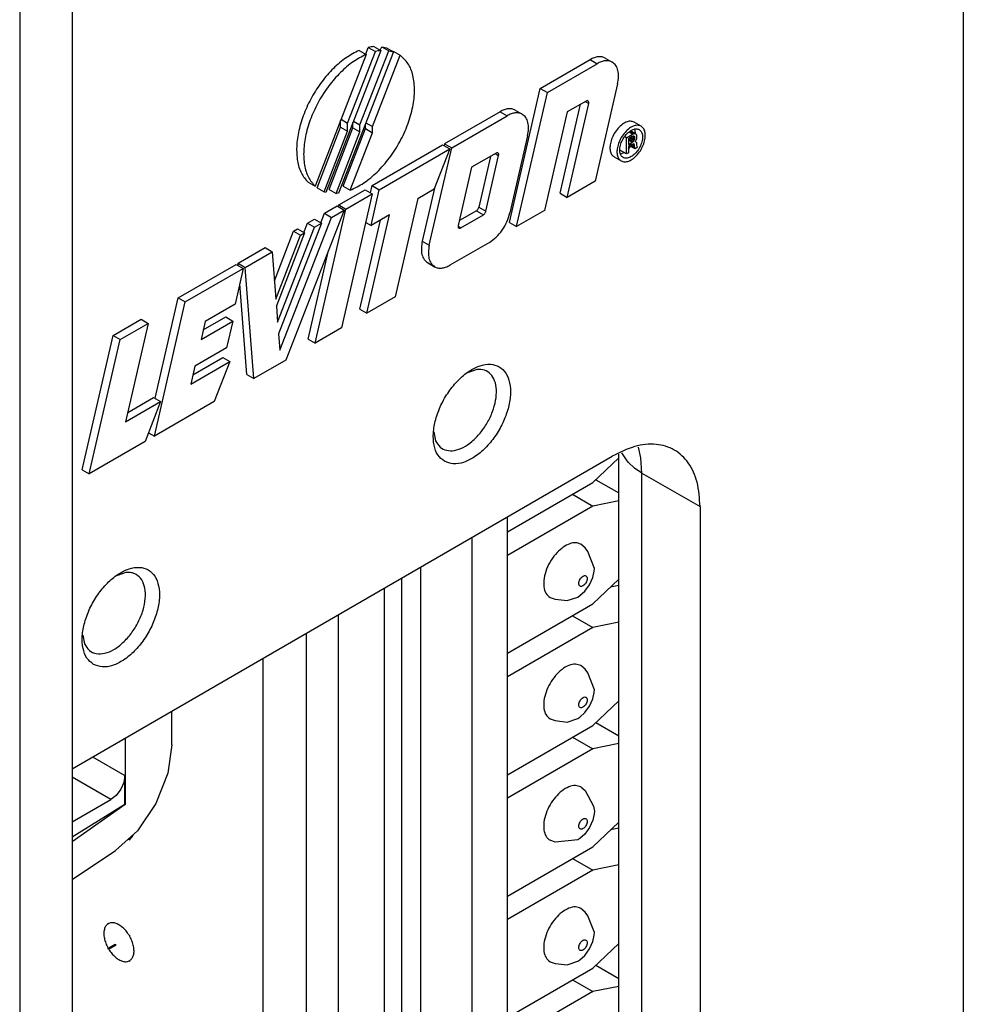
# Model space of a CAD drawing. Units: inches. Extents: x -6.4 to 6.1, y -5 to 20.1.
# Drawn here: x 0.7 to 1.7, y 13.6 to 14.6 of the extents above; entities that cross this region are included whole.
import ezdxf

# ---------------------------------------------------------------- set-up
doc = ezdxf.new("R2010")
doc.units = ezdxf.units.IN
doc.header["$MEASUREMENT"] = 0

# ---------------------------------------------------------------- blocks, each defined once
blk = doc.blocks.new('58843-01__254', base_point=(-1.10509, 10.37656))
at = {"color": 7, "linetype": 'Continuous'}
for p, q in [((1.69074, 17.88044), (1.69074, 11.89397)), ((1.1041, 14.57683), (1.04866, 14.434)), ((1.11678, 14.57549), (1.06152, 14.43312)), ((1.07057, 14.50386), (1.09856, 14.57596)), ((1.08232, 14.57704), (1.08939, 14.57294)), ((1.08307, 14.50206), (1.11201, 14.57662)), ((1.08885, 14.57326), (1.09149, 14.58005)), ((1.09149, 14.58005), (1.09856, 14.57596)), ((1.09703, 14.58092), (1.1041, 14.57683)), ((1.10356, 14.57714), (1.10494, 14.58071)), ((1.10494, 14.58071), (1.1097, 14.57958)), ((1.10494, 14.58071), (1.11201, 14.57662)), ((1.1097, 14.57958), (1.11678, 14.57549)), ((1.11201, 14.57662), (1.11678, 14.57549)), ((1.11624, 14.5758), (1.11641, 14.57625)), ((1.11641, 14.57625), (1.12348, 14.57216)), ((1.08939, 14.57294), (1.03783, 14.44011)), ((1.09557, 14.50026), (1.12348, 14.57216)), ((1.26471, 14.53871), (1.31484, 14.56773)), ((1.33016, 14.56926), (1.33723, 14.56516)), ((1.27178, 14.53462), (1.32191, 14.56364)), ((1.23364, 14.40352), (1.26471, 14.53871)), ((1.24071, 14.39943), (1.27178, 14.53462)), ((1.26471, 14.53871), (1.27178, 14.53462)), ((1.34259, 14.54338), (1.32006, 14.44536)), ((1.31088, 14.526), (1.29183, 14.51497)), ((1.22415, 14.51524), (1.16835, 14.48295)), ((1.23947, 14.51677), (1.24654, 14.51268)), ((1.29183, 14.51497), (1.26905, 14.41583)), ((1.28465, 14.43305), (1.30526, 14.52275)), ((1.29172, 14.42895), (1.31345, 14.52349)), ((1.0635, 14.49971), (1.0635, 14.50625)), ((1.06404, 14.50764), (1.07057, 14.50386)), ((1.07654, 14.50584), (1.08307, 14.50206)), ((1.17543, 14.47885), (1.23122, 14.51115)), ((1.36632, 14.50061), (1.35924, 14.5047)), ((1.03981, 14.43867), (1.0635, 14.49971)), ((1.04688, 14.43458), (1.07057, 14.49562)), ((1.05196, 14.437), (1.076, 14.49894)), ((1.05903, 14.4329), (1.08307, 14.49485)), ((1.0635, 14.49971), (1.07057, 14.49562)), ((1.066, 14.44019), (1.0885, 14.49817)), ((1.07057, 14.49562), (1.07057, 14.50386)), ((1.076, 14.49894), (1.076, 14.50445)), ((1.076, 14.49894), (1.08307, 14.49485)), ((1.08307, 14.49485), (1.08307, 14.50206)), ((1.0885, 14.49817), (1.0885, 14.50265)), ((1.0885, 14.49817), (1.09557, 14.49408)), ((1.08904, 14.50404), (1.09557, 14.50026)), ((1.09557, 14.49408), (1.09557, 14.50026)), ((1.35905, 14.49318), (1.3551, 14.49547)), ((1.36011, 14.49318), (1.35554, 14.49583)), ((1.36082, 14.49278), (1.35554, 14.49583)), ((1.3606, 14.49387), (1.35988, 14.49765)), ((1.07307, 14.4361), (1.09557, 14.49408)), ((1.2519, 14.49089), (1.23405, 14.41322)), ((1.35145, 14.48899), (1.34972, 14.48999)), ((1.35145, 14.48899), (1.35764, 14.49257)), ((1.35145, 14.47268), (1.35145, 14.48899)), ((1.35711, 14.49022), (1.3534, 14.48807)), ((1.3534, 14.48807), (1.3534, 14.48236)), ((1.35817, 14.48533), (1.3534, 14.48807)), ((1.35711, 14.48451), (1.3534, 14.48666)), ((1.35764, 14.49257), (1.35406, 14.49464)), ((1.35905, 14.48625), (1.35465, 14.4888)), ((1.35958, 14.48717), (1.35571, 14.48941)), ((1.35994, 14.48839), (1.35694, 14.49013)), ((1.35817, 14.49063), (1.35711, 14.49022)), ((1.35711, 14.48451), (1.35817, 14.48533)), ((1.35764, 14.49257), (1.35905, 14.49318)), ((1.35905, 14.49074), (1.35817, 14.49063)), ((1.35994, 14.48962), (1.35817, 14.49063)), ((1.35817, 14.48533), (1.35905, 14.48625)), ((1.35905, 14.49318), (1.36011, 14.49318)), ((1.35958, 14.49043), (1.35905, 14.49074)), ((1.35905, 14.48625), (1.35958, 14.48717)), ((1.35994, 14.48962), (1.35958, 14.49043)), ((1.35958, 14.48717), (1.35994, 14.48839)), ((1.35994, 14.48839), (1.35994, 14.48962)), ((1.36016, 14.48541), (1.35994, 14.48513)), ((1.35994, 14.48513), (1.36082, 14.48503)), ((1.36011, 14.49318), (1.36082, 14.49278)), ((1.36082, 14.48625), (1.36016, 14.48541)), ((1.36082, 14.48503), (1.36016, 14.48541)), ((1.36046, 14.49298), (1.3606, 14.49387)), ((1.36082, 14.49278), (1.36153, 14.49196)), ((1.36153, 14.48789), (1.36082, 14.48625)), ((1.36082, 14.48503), (1.36153, 14.48422)), ((1.36153, 14.49196), (1.3617, 14.49064)), ((1.3617, 14.48942), (1.36153, 14.48789)), ((1.3617, 14.49064), (1.3617, 14.48942)), ((1.09546, 14.44076), (1.16635, 14.48179)), ((1.10253, 14.43666), (1.17342, 14.47769)), ((1.1529, 14.38083), (1.17543, 14.47885)), ((1.17342, 14.47769), (1.15778, 14.43738)), ((1.16635, 14.48179), (1.17342, 14.47769)), ((1.16835, 14.48295), (1.16788, 14.4809)), ((1.16835, 14.48295), (1.17543, 14.47885)), ((1.35145, 14.47268), (1.34474, 14.47656)), ((1.3534, 14.48236), (1.35711, 14.48451)), ((1.35675, 14.48227), (1.3534, 14.48033)), ((1.3534, 14.48033), (1.3534, 14.4738)), ((1.3534, 14.47744), (1.35352, 14.47755)), ((1.35352, 14.47755), (1.35557, 14.48032)), ((1.36011, 14.47769), (1.35448, 14.48095)), ((1.35976, 14.47891), (1.35536, 14.48146)), ((1.35958, 14.48044), (1.35659, 14.48217)), ((1.35781, 14.48268), (1.35675, 14.48227)), ((1.3587, 14.48278), (1.35781, 14.48268)), ((1.35958, 14.48166), (1.35781, 14.48268)), ((1.35923, 14.48248), (1.3587, 14.48278)), ((1.35958, 14.48166), (1.35923, 14.48248)), ((1.35958, 14.48044), (1.35958, 14.48166)), ((1.35976, 14.47891), (1.35958, 14.48044)), ((1.36011, 14.47769), (1.35976, 14.47891)), ((1.36241, 14.47902), (1.36011, 14.47769)), ((1.36153, 14.48422), (1.3617, 14.48289)), ((1.3617, 14.48289), (1.3617, 14.48167)), ((1.3617, 14.48167), (1.36188, 14.48034)), ((1.36188, 14.48034), (1.36241, 14.47902)), ((1.2202, 14.47351), (1.19548, 14.4592)), ((1.21458, 14.47026), (1.20283, 14.41913)), ((1.2099, 14.41504), (1.22276, 14.471)), ((1.33902, 14.46976), (1.34609, 14.46566)), ((1.34546, 14.47271), (1.34913, 14.474)), ((1.3534, 14.4738), (1.35145, 14.47268)), ((1.19548, 14.4592), (1.18204, 14.40072)), ((1.32006, 14.44536), (1.29172, 14.42895)), ((1.03076, 14.4442), (1.03783, 14.44011)), ((1.03981, 14.43867), (1.04688, 14.43458)), ((1.05196, 14.437), (1.05903, 14.4329)), ((1.06185, 14.4213), (1.08837, 14.43665)), ((1.066, 14.44019), (1.07307, 14.4361)), ((1.08837, 14.43665), (1.09544, 14.43256)), ((1.09379, 14.43352), (1.09546, 14.44076)), ((1.09424, 14.40061), (1.10253, 14.43666)), ((1.09546, 14.44076), (1.10253, 14.43666)), ((1.14118, 14.42778), (1.15778, 14.43738)), ((1.15804, 14.43805), (1.14583, 14.38493)), ((1.04866, 14.434), (1.04688, 14.43458)), ((1.06152, 14.43312), (1.05903, 14.4329)), ((1.09544, 14.43256), (1.06437, 14.29737)), ((1.06892, 14.41721), (1.09544, 14.43256)), ((1.14118, 14.42778), (1.11839, 14.32864)), ((1.28465, 14.43305), (1.29172, 14.42895)), ((1.0671, 14.41616), (1.00843, 14.26499)), ((1.03785, 14.28202), (1.06892, 14.41721)), ((1.04728, 14.41287), (1.06003, 14.42025)), ((1.05435, 14.40878), (1.0671, 14.41616)), ((1.06003, 14.42025), (1.0671, 14.41616)), ((1.06142, 14.41945), (1.06185, 14.4213)), ((1.06185, 14.4213), (1.06892, 14.41721)), ((1.20027, 14.41546), (1.18315, 14.40556)), ((1.26905, 14.41583), (1.24071, 14.39943)), ((1.0024, 14.27494), (1.05435, 14.40878)), ((1.03026, 14.40302), (1.03727, 14.40708)), ((1.03727, 14.40708), (1.04434, 14.40298)), ((1.04361, 14.40341), (1.04728, 14.41287)), ((1.04728, 14.41287), (1.05435, 14.40878)), ((1.08298, 14.31633), (1.1036, 14.40603)), ((1.09005, 14.31224), (1.11284, 14.41138)), ((1.11284, 14.41138), (1.09424, 14.40061)), ((1.1846, 14.39821), (1.20734, 14.41137)), ((1.00016, 14.30317), (1.03733, 14.39893)), ((1.04434, 14.40298), (1.00108, 14.29155)), ((1.01624, 14.3949), (1.02024, 14.39722)), ((1.02024, 14.39722), (1.02731, 14.39313)), ((1.02658, 14.39355), (1.03026, 14.40302)), ((1.03026, 14.40302), (1.03733, 14.39893)), ((1.03733, 14.39893), (1.04434, 14.40298)), ((1.08882, 14.40375), (1.09424, 14.40061)), ((1.23364, 14.40352), (1.24071, 14.39943)), ((0.99685, 14.34495), (1.01624, 14.3949)), ((0.99832, 14.32642), (1.02331, 14.39081)), ((1.02731, 14.39313), (0.99884, 14.31978)), ((1.01624, 14.3949), (1.02331, 14.39081)), ((1.02331, 14.39081), (1.02731, 14.39313)), ((0.96025, 14.3625), (0.98746, 14.37825)), ((0.98746, 14.37825), (0.99453, 14.37416)), ((1.21337, 14.38361), (1.17357, 14.36057)), ((0.96732, 14.35841), (0.99453, 14.37416)), ((0.99453, 14.37416), (0.99832, 14.32642)), ((1.03078, 14.28611), (1.05132, 14.37549)), ((0.90003, 14.32765), (0.95844, 14.36145)), ((0.9071, 14.32356), (0.96551, 14.35736)), ((0.96551, 14.35736), (0.95723, 14.32131)), ((0.95844, 14.36145), (0.96551, 14.35736)), ((0.96025, 14.3625), (0.96732, 14.35841)), ((0.96043, 14.3603), (0.96025, 14.3625)), ((0.97622, 14.24635), (0.96732, 14.35841)), ((1.15119, 14.36314), (1.15826, 14.35905)), ((0.96915, 14.25044), (0.96191, 14.34168)), ((0.87678, 14.22646), (0.90003, 14.32765)), ((0.90003, 14.32765), (0.9071, 14.32356)), ((1.11839, 14.32864), (1.09005, 14.31224)), ((0.87603, 14.18836), (0.9071, 14.32356)), ((0.95723, 14.32131), (0.92716, 14.30391)), ((0.99884, 14.31978), (1.00016, 14.30317)), ((1.08298, 14.31633), (1.09005, 14.31224)), ((0.92518, 14.29532), (0.94782, 14.30843)), ((0.94782, 14.30843), (0.9549, 14.30433)), ((0.83443, 14.28968), (0.86277, 14.30608)), ((0.8415, 14.28559), (0.86984, 14.30199)), ((0.86984, 14.30199), (0.84705, 14.20285)), ((0.86277, 14.30608), (0.86984, 14.30199)), ((0.92301, 14.28588), (0.9549, 14.30433)), ((0.92716, 14.30391), (0.92301, 14.28588)), ((0.9549, 14.30433), (0.94868, 14.2773)), ((1.06437, 14.29737), (1.03785, 14.28202)), ((0.80336, 14.15449), (0.83443, 14.28968)), ((0.83443, 14.28968), (0.8415, 14.28559)), ((1.00108, 14.29155), (1.0024, 14.27494)), ((0.81043, 14.15039), (0.8415, 14.28559)), ((0.94868, 14.2773), (0.9168, 14.25884)), ((1.03078, 14.28611), (1.03785, 14.28202)), ((0.91483, 14.25026), (0.94483, 14.26762)), ((0.94483, 14.26762), (0.9519, 14.26353)), ((0.91266, 14.24082), (0.9519, 14.26353)), ((0.9168, 14.25884), (0.91266, 14.24082)), ((0.9519, 14.26353), (0.93625, 14.22322)), ((1.00843, 14.26499), (0.97622, 14.24635)), ((0.96915, 14.25044), (0.97622, 14.24635)), ((1.20087, 14.25561), (1.19229, 14.25261)), ((0.84922, 14.21229), (0.87524, 14.22735)), ((0.87524, 14.22735), (0.88231, 14.22326)), ((0.84705, 14.20285), (0.88231, 14.22326)), ((0.88231, 14.22326), (0.86667, 14.18294)), ((0.93625, 14.22322), (0.87603, 14.18836)), ((0.8701, 14.1918), (0.87603, 14.18836)), ((1.15758, 14.19256), (1.15929, 14.1836)), ((0.86667, 14.18294), (0.81043, 14.15039)), ((0.79317, 13.85319), (1.33718, 14.16806)), ((1.34365, 12.24668), (1.34365, 14.17032)), ((0.80336, 14.15449), (0.81043, 14.15039)), ((1.42557, 14.11728), (1.42557, 12.18049)), ((0.84731, 14.05098), (0.83874, 14.04799)), ((0.80402, 13.98793), (0.80574, 13.97897))]:
    blk.add_line(p, q, dxfattribs=at)
at = {"color": 124, "linetype": 'Continuous'}
for p, q in [((1.31484, 14.56773), (1.32191, 14.56364)), ((1.31, 14.52548), (1.31345, 14.52349)), ((1.22415, 14.51524), (1.23122, 14.51115)), ((1.21931, 14.473), (1.22276, 14.471)), ((1.20027, 14.41546), (1.20734, 14.41137)), ((1.20283, 14.41913), (1.2099, 14.41504)), ((1.18192, 14.39976), (1.1846, 14.39821)), ((1.14583, 14.38493), (1.1529, 14.38083)), ((1.35078, 14.16548), (1.34678, 14.17141)), ((1.36602, 14.16643), (1.36352, 14.17726)), ((1.35307, 14.16207), (1.35078, 14.16548)), ((1.35955, 14.15617), (1.35307, 14.16207)), ((1.36708, 14.15113), (1.36602, 14.16643)), ((1.36708, 14.15113), (1.35955, 14.15617)), ((1.36708, 12.21435), (1.36708, 14.15113)), ((1.36708, 14.15113), (1.42557, 14.11728))]:
    blk.add_line(p, q, dxfattribs=at)
at = {"color": 7, "linetype": 'Continuous'}
for points in [[(1.08232, 14.57704), (1.06921, 14.56963), (1.05642, 14.55888), (1.04467, 14.54538), (1.03459, 14.52987), (1.02675, 14.51321), (1.02157, 14.49632), (1.01935, 14.48013), (1.02019, 14.46554), (1.02407, 14.45333), (1.03076, 14.4442)], [(1.09703, 14.58092), (1.09428, 14.58059), (1.09149, 14.58005)], [(1.1041, 14.57683), (1.10136, 14.57649), (1.09856, 14.57596)], [(1.08939, 14.57294), (1.07628, 14.56554), (1.0635, 14.55478), (1.05174, 14.54128), (1.04166, 14.52578), (1.03382, 14.50912), (1.02864, 14.49223), (1.02642, 14.47604), (1.02726, 14.46144), (1.03114, 14.44924), (1.03783, 14.44011)], [(1.07307, 14.4361), (1.08683, 14.44342), (1.10031, 14.45449), (1.11269, 14.46863), (1.12321, 14.48497), (1.13124, 14.50253), (1.13627, 14.52023), (1.13802, 14.537), (1.13637, 14.55181), (1.13143, 14.56378), (1.12348, 14.57216)], [(1.33016, 14.56926), (1.32688, 14.57047), (1.32313, 14.57062), (1.31907, 14.56969), (1.31484, 14.56773)], [(1.33723, 14.56516), (1.33395, 14.56638), (1.3302, 14.56653), (1.32614, 14.5656), (1.32191, 14.56364)], [(1.34259, 14.54338), (1.34352, 14.55055), (1.34289, 14.55686), (1.34074, 14.56185), (1.33723, 14.56516)], [(1.31345, 14.52349), (1.31352, 14.52496), (1.31304, 14.52599), (1.31209, 14.52637), (1.31088, 14.526)], [(1.23947, 14.51677), (1.23619, 14.51799), (1.23245, 14.51813), (1.22838, 14.51721), (1.22415, 14.51524)], [(1.24654, 14.51268), (1.24326, 14.51389), (1.23952, 14.51404), (1.23545, 14.51311), (1.23122, 14.51115)], [(1.2519, 14.49089), (1.25284, 14.49806), (1.25221, 14.50437), (1.25006, 14.50936), (1.24654, 14.51268)], [(1.35924, 14.5047), (1.35546, 14.50565), (1.35101, 14.50463), (1.34636, 14.50177), (1.342, 14.49736), (1.3384, 14.49188), (1.33594, 14.48589)], [(1.36632, 14.50061), (1.36254, 14.50155), (1.35808, 14.50054), (1.35343, 14.49768), (1.34907, 14.49327), (1.34547, 14.48778), (1.34301, 14.4818)], [(1.34808, 14.46909), (1.35134, 14.46834), (1.35518, 14.46937), (1.35915, 14.47206), (1.36277, 14.47608), (1.36559, 14.48096), (1.36728, 14.4861), (1.36763, 14.49088), (1.36661, 14.49473), (1.36433, 14.49718), (1.36107, 14.49793), (1.35722, 14.4969), (1.35325, 14.49421), (1.34964, 14.49019), (1.34682, 14.48531), (1.34513, 14.48017), (1.34477, 14.47539), (1.3458, 14.47154), (1.34808, 14.46909)], [(1.34609, 14.46566), (1.3497, 14.46472), (1.35394, 14.46557), (1.35841, 14.46815), (1.36266, 14.47219), (1.36628, 14.4773), (1.36891, 14.48299), (1.3703, 14.48869), (1.37031, 14.49384), (1.36893, 14.49795), (1.36632, 14.50061)], [(1.33594, 14.48589), (1.33493, 14.48063), (1.33513, 14.47593), (1.33653, 14.4722), (1.33902, 14.46976)], [(1.34301, 14.4818), (1.342, 14.47653), (1.3422, 14.47183), (1.3436, 14.4681), (1.34609, 14.46566)], [(1.22276, 14.471), (1.22284, 14.47247), (1.22235, 14.47351), (1.2214, 14.47388), (1.2202, 14.47351)], [(1.20027, 14.41546), (1.2011, 14.4161), (1.20186, 14.41699), (1.20245, 14.41804), (1.20283, 14.41913)], [(1.20734, 14.41137), (1.20818, 14.41201), (1.20893, 14.4129), (1.20952, 14.41394), (1.2099, 14.41504)], [(1.21337, 14.38361), (1.22015, 14.38878), (1.22624, 14.39595), (1.23103, 14.40437), (1.23405, 14.41322)], [(1.18204, 14.40072), (1.18196, 14.39925), (1.18245, 14.39822), (1.1834, 14.39785), (1.1846, 14.39821)], [(1.14583, 14.38493), (1.14489, 14.37776), (1.14552, 14.37145), (1.14767, 14.36645), (1.15119, 14.36314)], [(1.1529, 14.38083), (1.15196, 14.37366), (1.15259, 14.36735), (1.15474, 14.36236), (1.15826, 14.35905)], [(1.15826, 14.35905), (1.16154, 14.35783), (1.16528, 14.35768), (1.16935, 14.35861), (1.17357, 14.36057)], [(1.16821, 14.16296), (1.17706, 14.16042), (1.18742, 14.16193), (1.19846, 14.16739), (1.20929, 14.17634), (1.21901, 14.18807), (1.22685, 14.20162), (1.23218, 14.21589), (1.23455, 14.22973), (1.23378, 14.24202), (1.22993, 14.25176), (1.22331, 14.25817), (1.21446, 14.26072), (1.2041, 14.2592), (1.19306, 14.25375), (1.18224, 14.24479), (1.17251, 14.23307), (1.16467, 14.21952), (1.15935, 14.20524), (1.15698, 14.1914), (1.15774, 14.17911), (1.16159, 14.16937), (1.16821, 14.16296)], [(1.15929, 14.1836), (1.16381, 14.17738), (1.17028, 14.17407), (1.17818, 14.17394), (1.18691, 14.17699), (1.19577, 14.18298), (1.20408, 14.19145), (1.21119, 14.20173), (1.21654, 14.21303), (1.21971, 14.22445), (1.22046, 14.2351), (1.21872, 14.24416), (1.21464, 14.25091), (1.20853, 14.25483), (1.20087, 14.25561)], [(1.42557, 14.11728), (1.42256, 14.14192), (1.41373, 14.16139), (1.39968, 14.17437), (1.38138, 14.17998), (1.36006, 14.17782), (1.33718, 14.16806)], [(0.81466, 13.95834), (0.82351, 13.95579), (0.83387, 13.9573), (0.84491, 13.96276), (0.85573, 13.97171), (0.86546, 13.98344), (0.8733, 13.99699), (0.87862, 14.01126), (0.881, 14.0251), (0.88023, 14.03739), (0.87638, 14.04714), (0.86976, 14.05354), (0.86091, 14.05609), (0.85055, 14.05457), (0.83951, 14.04912), (0.82868, 14.04016), (0.81896, 14.02844), (0.81112, 14.01489), (0.80579, 14.00061), (0.80342, 13.98677), (0.80419, 13.97448), (0.80804, 13.96474), (0.81466, 13.95834)], [(0.80574, 13.97897), (0.81054, 13.97251), (0.81746, 13.96929), (0.8259, 13.96957), (0.83514, 13.97333), (0.84437, 13.98026), (0.85282, 13.98975), (0.85973, 14.00099), (0.86454, 14.013), (0.8668, 14.02476), (0.86635, 14.03525), (0.8632, 14.04357), (0.85764, 14.049)], [(0.85764, 14.049), (0.85282, 14.05077), (0.84731, 14.05098)]]:
    blk.add_spline(points, degree=3, dxfattribs=at)
blk = doc.blocks.new('68626-00__281', base_point=(-0.33491, 11.08584))
at = {"color": 7, "linetype": 'Continuous'}
for p, q in [((0.89353, 13.87718), (0.89353, 13.91128)), ((0.84663, 13.88413), (0.84663, 13.81719)), ((0.89353, 13.87718), (0.88952, 13.8489)), ((0.84628, 13.84636), (0.84518, 13.8395)), ((0.84628, 13.81739), (0.84628, 13.84636)), ((0.88952, 13.8489), (0.87736, 13.81806)), ((0.84207, 13.83247), (0.8374, 13.82632)), ((0.84518, 13.8395), (0.84207, 13.83247)), ((0.79317, 13.79959), (0.83214, 13.82215)), ((0.8374, 13.82632), (0.83214, 13.82215)), ((0.79317, 13.78455), (0.84628, 13.81739)), ((0.84663, 13.81719), (0.79317, 13.77942)), ((0.84663, 13.81719), (0.84628, 13.81739)), ((0.87736, 13.81806), (0.85888, 13.79059)), ((0.85888, 13.79059), (0.83691, 13.77066)), ((0.79317, 13.74162), (0.83691, 13.77066))]:
    blk.add_line(p, q, dxfattribs=at)
at = {"color": 124, "linetype": 'Continuous'}
for p, q in [((0.81382, 13.86514), (0.84628, 13.84636)), ((0.83214, 13.82215), (0.79317, 13.8447))]:
    blk.add_line(p, q, dxfattribs=at)
blk = doc.blocks.new('58606-01_110D_block_1__282', base_point=(1.02909, 13.3861))
at = {"color": 7, "linetype": 'Continuous'}
for p, q in [((1.3176, 14.14156), (1.34365, 14.16639)), ((1.23173, 14.09186), (1.3176, 14.14156)), ((1.32059, 14.14441), (1.34365, 14.13106)), ((1.29717, 14.12973), (1.3176, 14.11791)), ((1.3176, 14.11791), (1.23173, 14.06821)), ((1.34365, 14.12322), (1.3176, 14.11791)), ((1.23173, 13.50338), (1.23173, 14.10702)), ((1.19563, 14.08613), (1.19563, 13.48248)), ((1.30972, 14.07581), (1.30553, 14.07946)), ((1.31272, 14.07206), (1.30972, 14.07581)), ((1.31913, 14.05507), (1.31272, 14.07206)), ((1.14401, 14.05625), (1.14401, 13.48248)), ((1.31765, 14.04596), (1.31893, 14.05244)), ((1.31893, 14.05244), (1.31913, 14.05507)), ((1.12512, 13.44167), (1.12512, 14.04532)), ((1.30961, 14.03204), (1.3144, 14.03855)), ((1.3144, 14.03855), (1.31765, 14.04596)), ((1.3176, 14.01924), (1.34365, 14.04407)), ((1.10744, 14.03508), (1.10744, 13.45589)), ((1.30457, 14.02763), (1.30961, 14.03204)), ((1.34365, 14.03799), (1.33554, 14.03633)), ((1.23173, 13.96954), (1.3176, 14.01924)), ((1.27453, 14.02576), (1.27972, 14.02397)), ((1.27972, 14.02397), (1.29186, 14.02261)), ((1.29186, 14.02261), (1.30248, 14.0262)), ((1.30248, 14.0262), (1.30457, 14.02763)), ((1.0613, 13.48258), (1.0613, 14.00838)), ((1.29717, 14.00741), (1.3176, 13.99559)), ((1.34365, 14.0009), (1.3176, 13.99559)), ((1.3176, 13.99559), (1.23173, 13.94589)), ((1.30972, 13.95348), (1.30553, 13.95713)), ((1.31272, 13.94973), (1.30972, 13.95348)), ((1.31913, 13.93274), (1.31272, 13.94973)), ((1.31765, 13.92364), (1.31893, 13.93012)), ((1.31893, 13.93012), (1.31913, 13.93274)), ((1.3144, 13.91623), (1.31765, 13.92364)), ((1.3176, 13.89691), (1.34365, 13.92175)), ((1.30457, 13.9053), (1.30961, 13.90971)), ((1.30961, 13.90971), (1.3144, 13.91623)), ((1.27453, 13.90344), (1.27972, 13.90165)), ((1.27972, 13.90165), (1.29186, 13.90029)), ((1.29186, 13.90029), (1.30248, 13.90388)), ((1.30248, 13.90388), (1.30457, 13.9053)), ((1.32059, 13.89976), (1.34365, 13.88642)), ((1.23173, 13.84721), (1.3176, 13.89691)), ((1.29717, 13.88509), (1.3176, 13.87326)), ((1.3176, 13.87326), (1.23173, 13.82356)), ((1.34365, 13.87858), (1.3176, 13.87326)), ((1.30553, 13.83481), (1.30972, 13.83116)), ((1.30972, 13.83116), (1.31811, 13.81549)), ((1.31811, 13.81549), (1.31913, 13.81042)), ((1.31913, 13.81042), (1.31893, 13.80779)), ((1.31765, 13.80131), (1.3144, 13.7939)), ((1.31893, 13.80779), (1.31765, 13.80131)), ((1.3144, 13.7939), (1.30961, 13.78739)), ((1.3176, 13.77459), (1.34365, 13.79942)), ((1.34365, 13.79334), (1.33554, 13.79169)), ((1.27972, 13.77933), (1.27453, 13.78112)), ((1.30248, 13.78155), (1.27972, 13.77933)), ((1.30457, 13.78298), (1.30248, 13.78155)), ((1.30961, 13.78739), (1.30457, 13.78298)), ((1.23173, 13.72489), (1.3176, 13.77459)), ((1.29717, 13.76276), (1.3176, 13.75094)), ((1.3176, 13.75094), (1.23173, 13.70124)), ((1.34365, 13.75625), (1.3176, 13.75094)), ((1.30972, 13.70884), (1.30553, 13.71249)), ((1.31272, 13.70509), (1.30972, 13.70884)), ((1.31913, 13.6881), (1.31272, 13.70509)), ((1.31765, 13.67899), (1.31893, 13.68547)), ((1.31893, 13.68547), (1.31913, 13.6881)), ((1.30961, 13.66507), (1.3144, 13.67158)), ((1.3144, 13.67158), (1.31765, 13.67899)), ((1.3176, 13.65227), (1.34365, 13.6771)), ((1.30457, 13.66066), (1.30961, 13.66507)), ((1.23173, 13.60257), (1.3176, 13.65227)), ((1.27453, 13.65879), (1.27972, 13.657)), ((1.27972, 13.657), (1.29186, 13.65564)), ((1.29186, 13.65564), (1.30248, 13.65923)), ((1.30248, 13.65923), (1.30457, 13.66066)), ((1.32059, 13.65512), (1.34365, 13.64177)), ((1.29717, 13.64044), (1.3176, 13.62862)), ((1.34365, 13.63393), (1.3176, 13.62862)), ((1.3176, 13.62862), (1.23173, 13.57892)), ((1.34365, 13.5968), (1.31504, 13.58024)), ((1.304, 13.59088), (1.30786, 13.58784)), ((1.30786, 13.58784), (1.30968, 13.58645)), ((1.30968, 13.58645), (1.31473, 13.58088)), ((1.31473, 13.58088), (1.3157, 13.57891)), ((1.3157, 13.57891), (1.31598, 13.57856)), ((1.31598, 13.57856), (1.31643, 13.57741)), ((1.31643, 13.57741), (1.31766, 13.57251)), ((1.31766, 13.57251), (1.31836, 13.57139)), ((1.3159, 13.56107), (1.31855, 13.5651)), ((1.31836, 13.57139), (1.31913, 13.56796)), ((1.31855, 13.5651), (1.31913, 13.56796)), ((1.31913, 13.56796), (1.31872, 13.57084)), ((1.26821, 13.55314), (1.23173, 13.53203)), ((1.27421, 13.55058), (1.26821, 13.55314)), ((1.30403, 13.55341), (1.29814, 13.55079)), ((1.30403, 13.55341), (1.31138, 13.55766)), ((1.31138, 13.55766), (1.3159, 13.56107)), ((1.28126, 13.54916), (1.27421, 13.55058)), ((1.28624, 13.54892), (1.28126, 13.54916)), ((1.29118, 13.54926), (1.28624, 13.54892)), ((1.29814, 13.55079), (1.29118, 13.54926)), ((1.23173, 13.50338), (1.19563, 13.48248)), ((1.05075, 13.46931), (1.02909, 13.48515)), ((1.04839, 13.47104), (1.05778, 13.47648)), ((1.05778, 13.47648), (1.05912, 13.47756)), ((1.05912, 13.47756), (1.06027, 13.47911)), ((1.06027, 13.47911), (1.06104, 13.48087)), ((1.06104, 13.48087), (1.0613, 13.48258)), ((1.14401, 13.48248), (1.12512, 13.44167)), ((1.19563, 13.48248), (1.14401, 13.48248)), ((1.02909, 13.46194), (1.04042, 13.46849)), ((1.05075, 13.46931), (1.05044, 13.46949)), ((1.07885, 13.45305), (1.05075, 13.46931)), ((1.08214, 13.45022), (1.07885, 13.45305)), ((1.10641, 13.45242), (1.10717, 13.45419)), ((1.10717, 13.45419), (1.10744, 13.45589)), ((1.08692, 13.444), (1.08214, 13.45022)), ((1.08728, 13.44316), (1.08692, 13.444)), ((1.08855, 13.43581), (1.08728, 13.44316)), ((1.10392, 13.44979), (1.08775, 13.44043)), ((1.10392, 13.44979), (1.10526, 13.45087)), ((1.10526, 13.45087), (1.10641, 13.45242)), ((1.12512, 13.44167), (1.02909, 13.3861)), ((1.08824, 13.43181), (1.08855, 13.43581)), ((1.08191, 13.42087), (1.08591, 13.42588)), ((1.08591, 13.42588), (1.08824, 13.43181)), ((1.04681, 13.41146), (1.02909, 13.42171)), ((1.04225, 13.4141), (1.02909, 13.40648)), ((1.06672, 13.41146), (1.07876, 13.41843)), ((1.07876, 13.41843), (1.08191, 13.42087)), ((1.04681, 13.41146), (1.05088, 13.41002)), ((1.05088, 13.41002), (1.05875, 13.40898)), ((1.05875, 13.40898), (1.06399, 13.4107)), ((1.06399, 13.4107), (1.06672, 13.41146))]:
    blk.add_line(p, q, dxfattribs=at)
at = {"color": 124, "linetype": 'Continuous'}
for p, q in [((1.04042, 13.46849), (1.02909, 13.47619)), ((1.05778, 13.47648), (1.10392, 13.44979)), ((1.10744, 13.45589), (1.0613, 13.48258)), ((1.04042, 13.46849), (1.06885, 13.45204)), ((1.02909, 13.46113), (1.05682, 13.44508)), ((1.06885, 13.45204), (1.05682, 13.44508)), ((1.07083, 13.42083), (1.08285, 13.42779)), ((1.08285, 13.42746), (1.07083, 13.4205))]:
    blk.add_line(p, q, dxfattribs=at)
at = {"color": 7, "linetype": 'Continuous'}
for points in [[(1.30553, 14.07946), (1.30036, 14.08089), (1.2943, 14.07988), (1.28788, 14.07653), (1.28164, 14.07111)], [(1.28164, 14.07111), (1.27557, 14.06325), (1.27104, 14.05426), (1.26853, 14.0451), (1.2683, 14.03673), (1.27037, 14.03005), (1.27453, 14.02576)], [(1.30553, 13.95713), (1.29998, 13.95857), (1.29346, 13.95724), (1.2866, 13.95327), (1.28008, 13.94705), (1.27453, 13.93919), (1.2705, 13.93046), (1.26838, 13.92171), (1.26838, 13.9138), (1.2705, 13.90751), (1.27453, 13.90344)], [(1.30553, 13.83481), (1.29998, 13.83625), (1.29346, 13.83492), (1.2866, 13.83095), (1.28008, 13.82473), (1.27453, 13.81687), (1.2705, 13.80814), (1.26838, 13.79939), (1.26838, 13.79148), (1.2705, 13.78518), (1.27453, 13.78112)], [(1.30553, 13.71249), (1.29998, 13.71393), (1.29346, 13.7126), (1.2866, 13.70863), (1.28008, 13.70241), (1.27453, 13.69455), (1.2705, 13.68581), (1.26838, 13.67707), (1.26838, 13.66916), (1.2705, 13.66286), (1.27453, 13.65879)], [(1.304, 13.59088), (1.29898, 13.59158), (1.2933, 13.59021), (1.28739, 13.58689), (1.28167, 13.58185), (1.27655, 13.57546), (1.27242, 13.56819), (1.26957, 13.56056), (1.26821, 13.55314)], [(1.3094, 13.58636), (1.30703, 13.58912), (1.304, 13.59088)], [(1.05044, 13.46949), (1.04829, 13.47029), (1.04584, 13.47038), (1.04318, 13.46978), (1.04042, 13.46849)], [(1.06387, 13.41058), (1.06537, 13.41087), (1.06672, 13.41146)], [(1.06672, 13.41146), (1.06718, 13.41175), (1.0676, 13.41206)]]:
    blk.add_spline(points, degree=3, dxfattribs=at)
at = {"color": 124, "linetype": 'Continuous'}
for points in [[(1.31071, 14.04757), (1.30934, 14.04784), (1.30771, 14.04728), (1.30609, 14.04597), (1.30471, 14.04411), (1.30379, 14.04199), (1.30346, 14.03993), (1.30378, 14.03825), (1.3047, 14.03719), (1.30607, 14.03692), (1.3077, 14.03748), (1.30932, 14.03879), (1.3107, 14.04065), (1.31162, 14.04277), (1.31195, 14.04483), (1.31163, 14.04651), (1.31071, 14.04757)], [(1.31071, 13.92525), (1.30934, 13.92552), (1.30771, 13.92495), (1.30609, 13.92365), (1.30471, 13.92179), (1.30379, 13.91967), (1.30346, 13.91761), (1.30378, 13.91592), (1.3047, 13.91486), (1.30607, 13.9146), (1.3077, 13.91516), (1.30932, 13.91647), (1.3107, 13.91832), (1.31162, 13.92044), (1.31195, 13.9225), (1.31163, 13.92419), (1.31071, 13.92525)], [(1.31071, 13.80293), (1.30934, 13.80319), (1.30771, 13.80263), (1.30609, 13.80132), (1.30471, 13.79947), (1.30379, 13.79735), (1.30346, 13.79529), (1.30378, 13.7936), (1.3047, 13.79254), (1.30607, 13.79227), (1.3077, 13.79284), (1.30932, 13.79415), (1.3107, 13.796), (1.31162, 13.79812), (1.31195, 13.80018), (1.31163, 13.80187), (1.31071, 13.80293)], [(1.31071, 13.6806), (1.30934, 13.68087), (1.30771, 13.68031), (1.30609, 13.679), (1.30471, 13.67714), (1.30379, 13.67502), (1.30346, 13.67296), (1.30378, 13.67128), (1.3047, 13.67022), (1.30607, 13.66995), (1.3077, 13.67051), (1.30932, 13.67182), (1.3107, 13.67368), (1.31162, 13.6758), (1.31195, 13.67786), (1.31163, 13.67954), (1.31071, 13.6806)], [(1.31138, 13.55766), (1.31043, 13.55841), (1.30916, 13.55852), (1.30771, 13.55798), (1.30625, 13.55685), (1.30498, 13.55526), (1.30403, 13.55341)], [(1.07885, 13.45305), (1.0767, 13.45384), (1.07426, 13.45393), (1.0716, 13.45332), (1.06885, 13.45204)], [(1.05682, 13.44508), (1.05272, 13.44201), (1.04897, 13.43779), (1.0459, 13.4328), (1.04376, 13.42747), (1.04275, 13.42224), (1.04295, 13.41758), (1.04434, 13.41388), (1.04681, 13.41146)], [(1.07083, 13.42083), (1.07035, 13.42529), (1.06895, 13.42999), (1.06672, 13.43462), (1.06382, 13.43887), (1.06045, 13.44243), (1.05682, 13.44508)], [(1.08285, 13.42779), (1.08237, 13.43224), (1.08097, 13.43695), (1.07875, 13.44158), (1.07585, 13.44582), (1.07247, 13.44939), (1.06885, 13.45204)], [(1.07876, 13.41843), (1.0805, 13.41987), (1.08179, 13.42191), (1.08258, 13.42447), (1.08285, 13.42746)], [(1.08285, 13.42746), (1.08292, 13.42752), (1.08297, 13.42761), (1.08299, 13.42771), (1.08297, 13.42778), (1.08292, 13.42781), (1.08285, 13.42779)], [(1.0676, 13.41206), (1.06999, 13.41551), (1.07083, 13.4205)], [(1.07083, 13.42083), (1.07075, 13.42077), (1.0707, 13.42068), (1.07068, 13.42059), (1.0707, 13.42052), (1.07075, 13.42049), (1.07083, 13.4205)]]:
    blk.add_spline(points, degree=3, dxfattribs=at)
blk = doc.blocks.new('58606-01_110D_block_1_assy__283', base_point=(1.02909, 13.3861))
blk.add_blockref('58606-01_110D_block_1__282', (1.02909, 13.3861))
blk = doc.blocks.new('58606-01_pcb__288', base_point=(0.82493, 11.40951))
at = {"color": 7, "linetype": 'Continuous'}
for p, q in [((1.02909, 11.43489), (1.02909, 13.98974)), ((0.98525, 13.96437), (0.98525, 11.40951)), ((0.85045, 13.78182), (0.84897, 13.7816)), ((0.85045, 13.78182), (0.85138, 13.78235)), ((0.85133, 13.78131), (0.85045, 13.78182)), ((0.85434, 13.7859), (0.85133, 13.78229)), ((0.85133, 13.78131), (0.85133, 13.78229)), ((0.85447, 13.78659), (0.85434, 13.7859)), ((0.82941, 13.69696), (0.82941, 13.69777)), ((0.82941, 13.69777), (0.83014, 13.69735)), ((0.83014, 13.69735), (0.82941, 13.69696)), ((0.85045, 13.68559), (0.85133, 13.68508)), ((0.85133, 13.6841), (0.85133, 13.68508)), ((0.82941, 13.67249), (0.83648, 13.67658)), ((0.82941, 13.67167), (0.83648, 13.67577)), ((0.82941, 13.67167), (0.82941, 13.67249)), ((0.83014, 13.67125), (0.82941, 13.67167)), ((0.83014, 13.67125), (0.83721, 13.67534)), ((0.83648, 13.67658), (0.83648, 13.67577)), ((0.83648, 13.67577), (0.83721, 13.67534)), ((0.85045, 13.65949), (0.85138, 13.66003)), ((0.85133, 13.65899), (0.85045, 13.65949)), ((0.85133, 13.65899), (0.85133, 13.65997))]:
    blk.add_line(p, q, dxfattribs=at)
for points in [[(0.82941, 13.69696), (0.82707, 13.69471), (0.8256, 13.69139), (0.82509, 13.68722), (0.8256, 13.68246), (0.82707, 13.67744), (0.82941, 13.67249)], [(0.85045, 13.68559), (0.84742, 13.68979), (0.84397, 13.69331), (0.8403, 13.69595), (0.83663, 13.69756), (0.83317, 13.69803), (0.83014, 13.69735)], [(0.85133, 13.65997), (0.8536, 13.66223), (0.85502, 13.66551), (0.8555, 13.66962), (0.85502, 13.67429), (0.8536, 13.67922), (0.85133, 13.6841)], [(0.83648, 13.67658), (0.83684, 13.67596), (0.83721, 13.67534)], [(0.83014, 13.67125), (0.83317, 13.66705), (0.83663, 13.66353), (0.8403, 13.66089), (0.84397, 13.65928), (0.84742, 13.65881), (0.85045, 13.65949)]]:
    blk.add_spline(points, degree=3, dxfattribs=at)
blk = doc.blocks.new('58606-01_assy__289', base_point=(0.82493, 11.40951))
for name, p in [('58606-01_110D_block_1_assy__283', (1.02909, 13.3861)), ('58606-01_pcb__288', (0.82493, 11.40951))]:
    blk.add_blockref(name, p)
blk = doc.blocks.new('UNIT_2__290', base_point=(-0.33491, 11.08584))
for name, p in [('68626-00__281', (-0.33491, 11.08584)), ('58606-01_assy__289', (0.82493, 11.40951))]:
    blk.add_blockref(name, p)
blk = doc.blocks.new('58197-01_panel__335', base_point=(-0.886, 10.18852))
at = {"color": 7, "linetype": 'Continuous'}
for p, q in [((0.79317, 17.32809), (0.79317, 11.23232)), ((0.74035, 17.29751), (0.74035, 11.20174))]:
    blk.add_line(p, q, dxfattribs=at)
blk = doc.blocks.new('58197-01__336', base_point=(-1.10509, 10.18852))
for name, p in [('58843-01__254', (-1.10509, 10.37656)), ('58197-01_panel__335', (-0.886, 10.18852)), ('UNIT_2__290', (-0.33491, 11.08584))]:
    blk.add_blockref(name, p)
blk = doc.blocks.new('5', base_point=(0.32992, 14.98973))
blk.add_blockref('58197-01__336', (-1.10509, 10.18852))

msp = doc.modelspace()

# ---------------------------------------------------------------- block references
msp.add_blockref('5', (0.32992, 14.98973))

doc.saveas('drawing.dxf')
